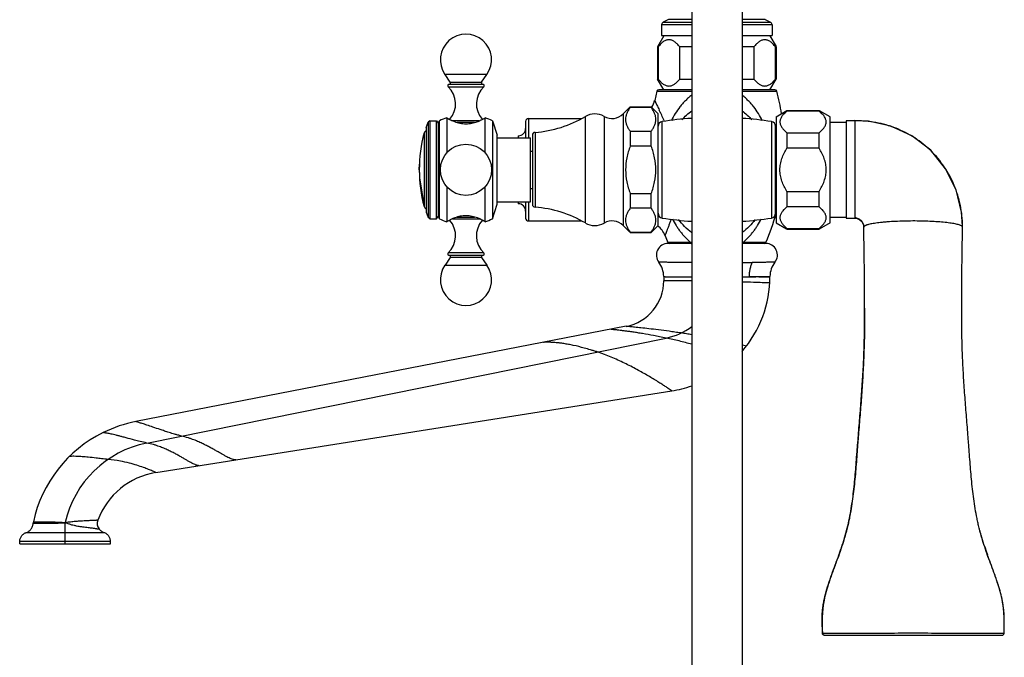
# Model space of a CAD drawing. Units: inches. Extents: x 5.4 to 16, y -2.9 to 20.9.
# Drawn here: x 5.4 to 16, y 7.8 to 14.7 of the extents above; entities that cross this region are included whole.
import ezdxf

# ---------------------------------------------------------------- set-up
doc = ezdxf.new("R2010")
doc.units = ezdxf.units.IN
doc.header["$LTSCALE"] = 1.21
doc.header["$MEASUREMENT"] = 0
doc.layers.get('0').update_dxf_attribs({"linetype": 'CONTINUOUS'})

msp = doc.modelspace()

# ---------------------------------------------------------------- linework, layer by layer
at = {"color": 7, "linetype": 'Continuous'}
for p, q in [((12.642, 20.398), (12.642, -2.642)), ((13.182, 20.398), (13.182, -2.642)), ((12.318, 14.618), (12.318, 14.503)), ((12.394, 14.673), (12.336, 14.645)), ((13.429, 14.673), (13.488, 14.645)), ((13.505, 14.618), (13.505, 14.503)), ((12.342, 14.498), (12.274, 14.381)), ((12.318, 14.503), (12.642, 14.503)), ((12.642, 14.498), (12.342, 14.498)), ((13.182, 14.503), (13.505, 14.503)), ((13.482, 14.498), (13.182, 14.498)), ((13.482, 14.498), (13.547, 14.384)), ((12.274, 14.381), (12.274, 14.035)), ((12.282, 14.381), (12.274, 14.381)), ((12.282, 14.381), (12.282, 14.035)), ((12.513, 14.035), (12.513, 14.381)), ((12.642, 14.381), (12.513, 14.381)), ((13.31, 14.381), (13.182, 14.381)), ((13.31, 14.381), (13.31, 14.035)), ((13.542, 14.035), (13.542, 14.381)), ((13.549, 14.381), (13.542, 14.381)), ((13.549, 14.381), (13.549, 14.035)), ((10.049, 14.002), (9.992, 14.085)), ((10.385, 14.002), (10.442, 14.085)), ((10.406, 13.977), (10.028, 13.977)), ((12.342, 13.918), (12.274, 14.035)), ((12.274, 14.035), (12.282, 14.035)), ((12.513, 14.035), (12.642, 14.035)), ((13.182, 14.035), (13.31, 14.035)), ((13.482, 13.918), (13.547, 14.032)), ((13.542, 14.035), (13.549, 14.035)), ((12.268, 13.903), (12.244, 13.805)), ((12.642, 13.918), (12.287, 13.918)), ((13.536, 13.918), (13.182, 13.918)), ((11.907, 13.66), (11.982, 13.735)), ((11.982, 13.735), (11.982, 13.728)), ((11.982, 13.735), (12.206, 13.735)), ((12.206, 13.728), (11.982, 13.728)), ((12.206, 13.728), (12.206, 13.735)), ((12.209, 13.732), (12.281, 13.66)), ((12.281, 12.46), (12.281, 13.66)), ((13.547, 13.63), (13.664, 13.697)), ((13.664, 13.697), (13.664, 13.69)), ((13.664, 13.697), (14.01, 13.697)), ((14.01, 13.69), (13.664, 13.69)), ((14.01, 13.69), (14.01, 13.697)), ((14.127, 13.63), (14.013, 13.695)), ((9.791, 13.514), (9.81, 13.573)), ((9.83, 13.587), (9.81, 13.573)), ((9.81, 13.573), (9.81, 12.547)), ((9.83, 13.587), (9.83, 12.532)), ((9.83, 13.587), (9.901, 13.587)), ((9.901, 12.532), (9.901, 13.587)), ((9.901, 13.587), (9.917, 13.56)), ((9.917, 13.56), (9.932, 13.587)), ((9.917, 13.56), (9.917, 12.559)), ((9.932, 12.532), (9.932, 13.587)), ((10.012, 13.617), (10.012, 13.239)), ((10.412, 13.612), (10.422, 13.617)), ((10.422, 13.239), (10.422, 13.617)), ((10.501, 13.587), (10.501, 12.532)), ((10.501, 13.587), (10.552, 13.43)), ((10.858, 13.58), (10.858, 13.403)), ((10.888, 13.61), (11.454, 13.61)), ((13.547, 13.63), (13.547, 12.49)), ((14.127, 12.49), (14.127, 13.63)), ((14.127, 13.57), (14.3, 13.57)), ((14.3, 13.588), (14.395, 13.588)), ((14.3, 13.586), (14.3, 12.541)), ((14.395, 13.588), (14.395, 12.54)), ((9.791, 13.514), (9.791, 12.605)), ((10.552, 12.689), (10.552, 13.43)), ((10.931, 13.432), (10.931, 12.688)), ((11.982, 13.474), (11.982, 13.315)), ((11.982, 13.474), (12.206, 13.474)), ((12.206, 13.315), (12.206, 13.474)), ((13.542, 12.592), (13.542, 13.528)), ((13.547, 13.47), (13.542, 13.47)), ((13.664, 13.458), (13.664, 13.291)), ((13.664, 13.458), (14.01, 13.458)), ((14.01, 13.291), (14.01, 13.458)), ((10.552, 13.403), (10.911, 13.403)), ((10.778, 13.425), (10.778, 13.403)), ((10.911, 12.716), (10.911, 13.403)), ((10.911, 13.26), (10.931, 13.26)), ((12.206, 13.315), (11.982, 13.315)), ((14.01, 13.291), (13.664, 13.291)), ((9.716, 13.06), (9.717, 13.12)), ((9.716, 13.06), (9.717, 12.999)), ((9.718, 12.975), (9.767, 12.665)), ((10.012, 12.881), (10.012, 12.502)), ((10.422, 12.502), (10.422, 12.881)), ((10.911, 12.86), (10.931, 12.86)), ((11.982, 12.805), (11.982, 12.646)), ((11.982, 12.805), (12.206, 12.805)), ((12.206, 12.646), (12.206, 12.805)), ((13.664, 12.828), (13.664, 12.661)), ((13.664, 12.828), (14.01, 12.828)), ((14.01, 12.661), (14.01, 12.828)), ((10.552, 12.716), (10.911, 12.716)), ((10.778, 12.716), (10.778, 12.695)), ((10.858, 12.716), (10.858, 12.54)), ((9.791, 12.605), (9.81, 12.547)), ((10.501, 12.532), (10.552, 12.689)), ((12.206, 12.646), (11.982, 12.646)), ((13.547, 12.65), (13.542, 12.65)), ((14.01, 12.661), (13.664, 12.661)), ((9.83, 12.532), (9.81, 12.547)), ((9.83, 12.532), (9.901, 12.532)), ((9.901, 12.532), (9.917, 12.559)), ((9.917, 12.559), (9.932, 12.532)), ((10.022, 12.508), (10.012, 12.502)), ((10.888, 12.51), (11.454, 12.51)), ((13.547, 12.49), (13.661, 12.424)), ((14.127, 12.49), (14.01, 12.422)), ((14.127, 12.55), (14.3, 12.55)), ((14.3, 12.54), (14.395, 12.54)), ((14.395, 12.539), (14.418, 12.535)), ((14.418, 12.535), (14.448, 12.522)), ((11.907, 12.46), (11.978, 12.388)), ((11.982, 12.391), (11.982, 12.385)), ((11.982, 12.391), (12.206, 12.391)), ((11.982, 12.385), (12.206, 12.385)), ((12.206, 12.385), (12.281, 12.46)), ((12.206, 12.385), (12.206, 12.391)), ((13.664, 12.43), (13.664, 12.422)), ((13.664, 12.43), (14.01, 12.43)), ((13.664, 12.422), (14.01, 12.422)), ((14.01, 12.422), (14.01, 12.43)), ((14.49, 12.444), (14.49, 12.444)), ((15.55, 12.444), (15.55, 12.455)), ((12.356, 12.351), (12.385, 12.28)), ((12.639, 12.268), (12.387, 12.268)), ((13.437, 12.268), (13.182, 12.268)), ((10.049, 12.117), (9.992, 12.035)), ((10.028, 12.142), (10.406, 12.142)), ((10.385, 12.117), (10.442, 12.035)), ((12.342, 11.912), (12.342, 11.868)), ((11.937, 11.378), (6.672, 10.354)), ((6.888, 9.807), (12.427, 10.684)), ((5.424, 9.042), (5.424, 9.066)), ((5.424, 9.042), (6.399, 9.042)), ((6.399, 9.042), (6.399, 9.066)), ((14.041, 8.209), (14.041, 8.212)), ((14.045, 8.079), (14.041, 8.209)), ((15.996, 8.079), (15.999, 8.209)), ((15.999, 8.209), (15.999, 8.212)), ((14.043, 8.119), (14.045, 8.079)), ((14.045, 8.079), (14.047, 8.071)), ((14.047, 8.071), (14.054, 8.063)), ((14.054, 8.063), (14.065, 8.06)), ((14.065, 8.06), (15.976, 8.06)), ((15.976, 8.06), (15.986, 8.063)), ((15.986, 8.063), (15.994, 8.071)), ((15.994, 8.071), (15.996, 8.079)), ((15.996, 8.079), (15.997, 8.119))]:
    msp.add_line(p, q, dxfattribs=at)
at = {"color": 9, "linetype": 'Continuous'}
for p, q in [((12.642, 14.618), (12.318, 14.618)), ((12.336, 14.645), (12.642, 14.645)), ((12.642, 14.673), (12.394, 14.673)), ((13.429, 14.673), (13.182, 14.673)), ((13.182, 14.645), (13.488, 14.645)), ((13.505, 14.618), (13.182, 14.618)), ((10.442, 14.085), (9.992, 14.085)), ((10.049, 14.002), (10.385, 14.002)), ((10.026, 13.952), (10.408, 13.952)), ((12.268, 13.903), (12.642, 13.903)), ((13.182, 13.903), (13.555, 13.903)), ((11.907, 13.66), (11.907, 12.46)), ((10.063, 13.591), (10.36, 13.591)), ((10.31, 13.569), (10.124, 13.569)), ((10.888, 13.61), (10.888, 13.403)), ((11.499, 13.632), (11.499, 12.488)), ((11.701, 13.633), (11.701, 12.487)), ((12.325, 12.541), (12.325, 13.578)), ((12.344, 13.589), (12.347, 13.582)), ((13.499, 13.578), (13.499, 12.541)), ((9.767, 13.455), (9.767, 12.665)), ((10.959, 13.462), (10.959, 12.658)), ((10.888, 12.716), (10.888, 12.51)), ((10.371, 12.529), (10.074, 12.529)), ((10.124, 12.551), (10.31, 12.551)), ((12.629, 12.28), (12.385, 12.28)), ((12.635, 12.28), (12.629, 12.28)), ((12.642, 12.28), (12.635, 12.28)), ((13.194, 12.28), (13.182, 12.28)), ((13.439, 12.28), (13.194, 12.28)), ((10.408, 12.167), (10.026, 12.167)), ((10.385, 12.117), (10.049, 12.117)), ((9.992, 12.035), (10.442, 12.035)), ((12.642, 11.865), (12.342, 11.868)), ((13.482, 11.904), (13.467, 11.905)), ((6.789, 10.124), (12.366, 11.252)), ((13.23, 11.166), (13.186, 11.177)), ((5.569, 9.262), (5.632, 9.262)), ((5.571, 9.277), (5.595, 9.277)), ((5.912, 9.042), (5.912, 9.268)), ((5.919, 9.268), (5.912, 9.268)), ((6.332, 9.16), (5.491, 9.16)), ((6.399, 9.066), (5.424, 9.066)), ((14.045, 8.079), (14.045, 8.079)), ((14.055, 8.062), (14.051, 8.065)), ((15.986, 8.062), (15.989, 8.065)), ((15.996, 8.079), (15.996, 8.079))]:
    msp.add_line(p, q, dxfattribs=at)
at = {"color": 7, "linetype": 'Continuous'}
for points in [[(15.208, 13.269), (15.006, 13.425), (14.779, 13.53), (14.541, 13.583), (14.395, 13.589)], [(15.55, 12.455), (15.54, 12.603), (15.481, 12.844), (15.369, 13.071), (15.208, 13.269)], [(14.448, 12.522), (14.471, 12.5), (14.486, 12.471), (14.49, 12.444)], [(14.045, 8.079), (14.047, 8.071), (14.054, 8.063), (14.065, 8.06)], [(15.976, 8.06), (15.986, 8.063), (15.994, 8.071), (15.996, 8.079)]]:
    msp.add_lwpolyline(points, dxfattribs=at)
msp.add_circle((10.217, 13.06), 0.275, dxfattribs=at)
for centre, radius, start, end in [((12.348, 14.618), 0.03, 115, 180), ((13.475, 14.618), 0.03, 0, 65), ((10.217, 14.242), 0.275, 325, 215), ((10.037, 13.964), 0.016, 124.6235, 226.9739), ((10.036, 13.993), 0.016, 300, 35), ((10.398, 13.993), 0.016, 145, 240), ((10.397, 13.964), 0.016, 313.0261, 55.3765), ((9.856, 13.77), 0.25, 317.6964, 46.9739), ((10.579, 13.77), 0.25, 133.0261, 222.2904), ((12.287, 13.898), 0.0197, 90, 164.9837), ((13.536, 13.898), 0.0197, 15.0163, 90), ((11.157, 13.26), 2.483, 9.2966, 15.0163), ((11.999, 13.86), 0.25, 329.0891, 347.3087), ((11.601, 13.46), 0.2, 59.9315, 120.5952), ((11.786, 13.78), 0.17, 239.9315, 315), ((10.449, 12.329), 1.36, 108.756, 112.3561), ((10.146, 14.078), 0.537, 296.0124, 296.4152), ((10.143, 14.085), 0.544, 296.4165, 297.8984), ((10.125, 14.118), 0.582, 297.9037, 299.5462), ((9.979, 12.331), 1.36, 67.4255, 70.9862), ((10.888, 13.58), 0.03, 90, 180), ((10.863, 14.708), 1.25, 274.4006, 300.5952), ((12.332, 13.528), 0.0512, 98.6361, 180), ((12.912, 9.713), 3.909, 93.9722, 98.6361), ((12.912, 9.713), 3.909, 81.3639, 86.0278), ((13.491, 13.528), 0.0512, 0, 81.3639), ((11.267, 13.06), 1.551, 165.237, 194.763), ((9.796, 13.447), 0.03, 100.0096, 165.237), ((10.778, 13.505), 0.08, 270, 360), ((10.961, 13.432), 0.03, 94.4006, 180), ((10.778, 12.615), 0.08, 0, 90), ((9.796, 12.672), 0.03, 194.763, 259.9904), ((10.961, 12.688), 0.03, 180, 265.5994), ((10.863, 11.412), 1.25, 59.4048, 85.5994), ((12.332, 12.592), 0.0512, 180, 261.3639), ((11.157, 13.26), 2.483, 336.7547, 344.3391), ((13.491, 12.592), 0.0512, 278.6361, 360), ((10.449, 13.79), 1.36, 247.6439, 251.244), ((10.309, 12.002), 0.582, 117.9037, 119.5462), ((9.856, 12.35), 0.25, 313.0261, 42.2904), ((10.292, 12.035), 0.544, 116.4165, 117.8984), ((10.288, 12.042), 0.537, 116.0124, 116.4151), ((10.579, 12.35), 0.25, 137.6964, 226.9739), ((9.979, 13.788), 1.36, 289.0138, 292.5741), ((10.888, 12.54), 0.03, 180, 270), ((11.601, 12.66), 0.2, 239.4048, 300.0685), ((11.786, 12.34), 0.17, 45, 120.0685), ((12.912, 16.406), 3.909, 261.3639, 266.0278), ((12.912, 16.406), 3.909, 273.9722, 278.6361), ((12.123, 12.26), 0.25, 21.4752, 51.8597), ((12.387, 12.143), 0.125, 90, 218.1249), ((12.403, 12.288), 0.0197, 203.2453, 270), ((13.42, 12.288), 0.0197, 270, 336.7547), ((13.437, 12.143), 0.125, 321.8716, 90), ((10.037, 12.155), 0.016, 133.0261, 235.3765), ((10.397, 12.155), 0.016, 304.6235, 46.9739), ((10.036, 12.126), 0.016, 325, 60), ((10.398, 12.126), 0.016, 120, 215), ((12.091, 11.912), 0.25, 0.0191, 38.1059), ((13.732, 11.912), 0.25, 141.8902, 179.7317), ((10.217, 11.877), 0.275, 145, 35), ((11.842, 11.868), 0.5, 281.0007, 359.9993), ((12.232, 11.918), 1.25, 319.4791, 359.7504), ((12.231, 11.92), 1.251, 279.0138, 289.2044), ((6.94, 8.978), 1.402, 101.0111, 116.1939), ((6.939, 8.98), 1.4, 116.2051, 167.7276), ((7.013, 9.016), 0.8, 99.0001, 159.6674), ((5.669, 9.256), 0.1, 167.7321, 176.7401), ((6.357, 9.26), 0.1, 159.7216, 215.9889), ((10.607, 10.224), 3.843, 340.2641, 341.7684), ((19.649, 10.298), 4.07, 198.2736, 199.6939), ((17.341, 7.546), 3.402, 160.7277, 161.1867), ((15.066, 8.24), 1.021, 170.2785, 171.1612), ((15.612, 8.212), 1.571, 179.4175, 179.9875), ((15.771, 8.211), 1.729, 179.9813, 180.1197), ((15.77, 8.211), 1.728, 179.9833, 180.1143), ((15.9, 8.212), 1.859, 180.1225, 180.4744), ((15.77, 8.189), 1.728, 178.7312, 179.3529), ((14.271, 8.189), 1.727, 0.647, 1.2803), ((14.425, 8.212), 1.574, 0.0104, 0.5695), ((14.27, 8.211), 1.729, 359.8805, 0.0187), ((14.271, 8.211), 1.728, 359.8859, 0.0167), ((14.143, 8.212), 1.856, 359.5255, 359.883), ((20.739, 8.333), 6.699, 181.668, 181.8359), ((9.297, 8.333), 6.704, 358.1641, 358.3318)]:
    msp.add_arc(centre, radius, start, end, dxfattribs=at)
at = {"color": 9, "linetype": 'Continuous'}
for centre, radius, start, end in [((7.852, 11.608), 4.91, 24.8754, 25.2441), ((8.705, 12.004), 3.97, 23.9758, 24.8743), ((8.436, 11.887), 4.263, 23.5273, 23.943), ((14.394, 12.446), 0.0958, 35.7617, 44.6386), ((14.392, 12.445), 0.0979, 32.4556, 35.77), ((14.39, 12.444), 0.101, 18.4664, 32.4284), ((14.387, 12.443), 0.104, 0.6117, 18.5508), ((13.287, 50.003), 37.938, 269.8417, 270.0066), ((13.233, 40.323), 28.412, 269.8998, 270.05), ((12.65, -12.302), 24.22, 88.0676, 88.563), ((12.231, 11.919), 0.681, 281.441, 307.3242), ((7.013, 9.016), 1.13, 101.4314, 167.1118)]:
    msp.add_arc(centre, radius, start, end, dxfattribs=at)
at = {"color": 7, "linetype": 'Continuous'}
for points, knots in [([(12.513, 14.381), (12.505, 14.392), (12.492, 14.407), (12.473, 14.424), (12.458, 14.435), (12.443, 14.445), (12.428, 14.451), (12.413, 14.456), (12.397, 14.457), (12.382, 14.456), (12.366, 14.451), (12.351, 14.445), (12.336, 14.435), (12.322, 14.424), (12.303, 14.407), (12.29, 14.392), (12.282, 14.381)], [0, 0, 0, 0, 0.141804, 0.208517, 0.272141, 0.332675, 0.390357, 0.445803, 0.5, 0.554198, 0.609643, 0.667325, 0.727859, 0.791483, 0.858196, 1, 1, 1, 1]), ([(13.542, 14.381), (13.533, 14.392), (13.52, 14.407), (13.501, 14.424), (13.487, 14.435), (13.472, 14.445), (13.457, 14.451), (13.442, 14.456), (13.426, 14.457), (13.411, 14.456), (13.395, 14.451), (13.38, 14.445), (13.365, 14.435), (13.351, 14.424), (13.332, 14.407), (13.319, 14.392), (13.31, 14.381)], [0, 0, 0, 0, 0.141804, 0.208517, 0.272141, 0.332675, 0.390357, 0.445803, 0.5, 0.554198, 0.609643, 0.667325, 0.727859, 0.791483, 0.858196, 1, 1, 1, 1]), ([(12.282, 14.035), (12.29, 14.024), (12.303, 14.009), (12.322, 13.992), (12.336, 13.981), (12.351, 13.972), (12.366, 13.965), (12.382, 13.961), (12.397, 13.959), (12.413, 13.961), (12.428, 13.965), (12.443, 13.972), (12.458, 13.981), (12.473, 13.992), (12.492, 14.009), (12.505, 14.024), (12.513, 14.035)], [0, 0, 0, 0, 0.141804, 0.208517, 0.272141, 0.332675, 0.390357, 0.445803, 0.5, 0.554198, 0.609643, 0.667325, 0.727859, 0.791483, 0.858196, 1, 1, 1, 1]), ([(13.31, 14.035), (13.319, 14.024), (13.332, 14.009), (13.351, 13.992), (13.365, 13.981), (13.38, 13.972), (13.395, 13.965), (13.411, 13.961), (13.426, 13.959), (13.442, 13.961), (13.457, 13.965), (13.472, 13.972), (13.487, 13.981), (13.501, 13.992), (13.52, 14.009), (13.533, 14.024), (13.542, 14.035)], [0, 0, 0, 0, 0.141804, 0.208517, 0.272141, 0.332675, 0.390357, 0.445803, 0.5, 0.554198, 0.609643, 0.667325, 0.727859, 0.791483, 0.858196, 1, 1, 1, 1]), ([(11.982, 13.728), (11.974, 13.719), (11.96, 13.699), (11.944, 13.667), (11.934, 13.634), (11.93, 13.601), (11.934, 13.568), (11.944, 13.535), (11.96, 13.504), (11.974, 13.483), (11.982, 13.474)], [0, 0, 0, 0, 0.133923, 0.261065, 0.382306, 0.5, 0.617694, 0.738935, 0.866077, 1, 1, 1, 1]), ([(12.256, 13.601), (12.256, 13.612), (12.254, 13.634), (12.244, 13.667), (12.227, 13.699), (12.214, 13.719), (12.206, 13.728)], [0, 0, 0, 0, 0.235387, 0.47787, 0.732154, 1, 1, 1, 1]), ([(13.664, 13.69), (13.654, 13.682), (13.639, 13.668), (13.621, 13.649), (13.61, 13.635), (13.601, 13.62), (13.594, 13.605), (13.59, 13.59), (13.588, 13.574), (13.59, 13.559), (13.594, 13.543), (13.601, 13.528), (13.61, 13.513), (13.621, 13.499), (13.639, 13.48), (13.654, 13.467), (13.664, 13.458)], [0, 0, 0, 0, 0.141804, 0.208517, 0.272141, 0.332675, 0.390357, 0.445803, 0.5, 0.554198, 0.609643, 0.667325, 0.727859, 0.791483, 0.858196, 1, 1, 1, 1]), ([(14.01, 13.458), (14.021, 13.467), (14.036, 13.48), (14.053, 13.499), (14.065, 13.513), (14.074, 13.528), (14.08, 13.543), (14.085, 13.559), (14.086, 13.574), (14.085, 13.59), (14.08, 13.605), (14.074, 13.62), (14.065, 13.635), (14.053, 13.649), (14.036, 13.668), (14.021, 13.682), (14.01, 13.69)], [0, 0, 0, 0, 0.141804, 0.208517, 0.272141, 0.332675, 0.390357, 0.445803, 0.5, 0.554198, 0.609643, 0.667325, 0.727859, 0.791483, 0.858196, 1, 1, 1, 1]), ([(10.012, 13.617), (10.012, 13.617), (10.012, 13.617), (10.012, 13.617), (10.012, 13.617), (10.012, 13.617), (10.013, 13.617), (10.013, 13.617), (10.013, 13.617), (10.014, 13.616), (10.014, 13.616), (10.015, 13.616), (10.016, 13.615), (10.018, 13.614), (10.02, 13.613), (10.022, 13.612), (10.024, 13.61), (10.028, 13.608), (10.034, 13.605), (10.041, 13.601), (10.046, 13.599), (10.049, 13.597)], [0, 0, 0, 0, 0.000271, 0.001081, 0.002429, 0.004311, 0.009674, 0.017151, 0.026724, 0.038375, 0.052088, 0.067844, 0.105413, 0.150943, 0.204291, 0.265315, 0.333815, 0.40952, 0.581465, 0.778998, 1, 1, 1, 1]), ([(10.049, 13.597), (10.052, 13.596), (10.067, 13.588), (10.082, 13.582), (10.094, 13.577)], [0, 0, 0, 0, 0.222795, 1, 1, 1, 1]), ([(10.094, 13.577), (10.113, 13.57), (10.143, 13.562), (10.184, 13.555), (10.206, 13.554), (10.217, 13.554)], [0, 0, 0, 0, 0.474732, 0.734433, 1, 1, 1, 1]), ([(10.217, 13.554), (10.228, 13.554), (10.249, 13.555), (10.289, 13.561), (10.317, 13.569), (10.335, 13.576)], [0, 0, 0, 0, 0.264114, 0.522876, 1, 1, 1, 1]), ([(10.335, 13.576), (10.339, 13.577), (10.355, 13.583), (10.371, 13.59), (10.382, 13.595)], [0, 0, 0, 0, 0.274086, 1, 1, 1, 1]), ([(12.206, 13.474), (12.214, 13.483), (12.227, 13.504), (12.244, 13.535), (12.254, 13.568), (12.256, 13.59), (12.256, 13.601)], [0, 0, 0, 0, 0.267846, 0.52213, 0.764613, 1, 1, 1, 1]), ([(15.55, 12.455), (15.55, 12.492), (15.546, 12.567), (15.529, 12.678), (15.501, 12.787), (15.463, 12.893), (15.414, 12.994), (15.356, 13.091), (15.289, 13.181), (15.188, 13.291), (15.04, 13.409), (14.872, 13.495), (14.73, 13.543), (14.62, 13.569), (14.508, 13.584), (14.433, 13.586), (14.395, 13.585)], [0, 0, 0, 0, 0.062375, 0.124779, 0.187228, 0.249704, 0.312174, 0.374608, 0.437001, 0.499384, 0.624247, 0.749501, 0.812227, 0.874895, 0.937479, 1, 1, 1, 1]), ([(11.982, 13.315), (11.966, 13.274), (11.941, 13.19), (11.927, 13.06), (11.941, 12.929), (11.966, 12.845), (11.982, 12.805)], [0, 0, 0, 0, 0.250024, 0.5, 0.749976, 1, 1, 1, 1]), ([(12.206, 12.805), (12.222, 12.845), (12.247, 12.929), (12.261, 13.06), (12.247, 13.19), (12.222, 13.274), (12.206, 13.315)], [0, 0, 0, 0, 0.250024, 0.5, 0.749976, 1, 1, 1, 1]), ([(13.589, 13.06), (13.589, 13.08), (13.592, 13.111), (13.6, 13.151), (13.613, 13.191), (13.633, 13.238), (13.653, 13.274), (13.664, 13.291)], [0, 0, 0, 0, 0.249923, 0.375035, 0.500087, 0.750078, 1, 1, 1, 1]), ([(14.086, 13.06), (14.086, 13.08), (14.083, 13.111), (14.074, 13.151), (14.062, 13.191), (14.042, 13.238), (14.021, 13.274), (14.01, 13.291)], [0, 0, 0, 0, 0.249927, 0.375044, 0.500094, 0.750081, 1, 1, 1, 1]), ([(13.664, 12.828), (13.653, 12.846), (13.633, 12.881), (13.613, 12.929), (13.6, 12.968), (13.592, 13.008), (13.589, 13.039), (13.589, 13.06)], [0, 0, 0, 0, 0.249931, 0.49993, 0.624984, 0.750087, 1, 1, 1, 1]), ([(14.01, 12.828), (14.021, 12.846), (14.042, 12.881), (14.062, 12.929), (14.074, 12.968), (14.083, 13.008), (14.086, 13.039), (14.086, 13.06)], [0, 0, 0, 0, 0.249937, 0.499942, 0.624999, 0.750095, 1, 1, 1, 1]), ([(11.982, 12.646), (11.974, 12.636), (11.96, 12.616), (11.944, 12.584), (11.934, 12.552), (11.93, 12.518), (11.934, 12.485), (11.944, 12.453), (11.96, 12.421), (11.974, 12.401), (11.982, 12.391)], [0, 0, 0, 0, 0.133923, 0.261065, 0.382306, 0.5, 0.617694, 0.738935, 0.866077, 1, 1, 1, 1]), ([(12.256, 12.518), (12.256, 12.529), (12.254, 12.552), (12.244, 12.584), (12.227, 12.616), (12.214, 12.636), (12.206, 12.646)], [0, 0, 0, 0, 0.235387, 0.47787, 0.732154, 1, 1, 1, 1]), ([(13.664, 12.661), (13.654, 12.653), (13.639, 12.64), (13.621, 12.621), (13.61, 12.606), (13.601, 12.591), (13.594, 12.576), (13.59, 12.561), (13.588, 12.545), (13.59, 12.53), (13.594, 12.514), (13.601, 12.499), (13.61, 12.484), (13.621, 12.47), (13.639, 12.451), (13.654, 12.438), (13.664, 12.43)], [0, 0, 0, 0, 0.141804, 0.208517, 0.272141, 0.332675, 0.390357, 0.445803, 0.5, 0.554198, 0.609643, 0.667325, 0.727859, 0.791483, 0.858196, 1, 1, 1, 1]), ([(14.01, 12.43), (14.021, 12.438), (14.036, 12.451), (14.053, 12.47), (14.065, 12.484), (14.074, 12.499), (14.08, 12.514), (14.085, 12.53), (14.086, 12.545), (14.085, 12.561), (14.08, 12.576), (14.074, 12.591), (14.065, 12.606), (14.053, 12.621), (14.036, 12.64), (14.021, 12.653), (14.01, 12.661)], [0, 0, 0, 0, 0.141804, 0.208517, 0.272141, 0.332675, 0.390357, 0.445803, 0.5, 0.554198, 0.609643, 0.667325, 0.727859, 0.791483, 0.858196, 1, 1, 1, 1]), ([(10.099, 12.544), (10.095, 12.542), (10.079, 12.536), (10.064, 12.529), (10.053, 12.524)], [0, 0, 0, 0, 0.274086, 1, 1, 1, 1]), ([(10.217, 12.566), (10.207, 12.566), (10.186, 12.565), (10.146, 12.559), (10.117, 12.55), (10.099, 12.544)], [0, 0, 0, 0, 0.264114, 0.522876, 1, 1, 1, 1]), ([(10.34, 12.542), (10.322, 12.549), (10.292, 12.558), (10.25, 12.564), (10.228, 12.566), (10.217, 12.566)], [0, 0, 0, 0, 0.474732, 0.734433, 1, 1, 1, 1]), ([(10.385, 12.522), (10.382, 12.524), (10.367, 12.531), (10.352, 12.538), (10.34, 12.542)], [0, 0, 0, 0, 0.222795, 1, 1, 1, 1]), ([(10.422, 12.502), (10.422, 12.502), (10.422, 12.502), (10.422, 12.502), (10.422, 12.502), (10.421, 12.503), (10.421, 12.503), (10.42, 12.504), (10.418, 12.505), (10.417, 12.506), (10.415, 12.507), (10.412, 12.508), (10.407, 12.511), (10.401, 12.514), (10.393, 12.518), (10.388, 12.521), (10.385, 12.522)], [0, 0, 0, 0, 0.001081, 0.004311, 0.009674, 0.01715, 0.038375, 0.067843, 0.105413, 0.150943, 0.204291, 0.265315, 0.409519, 0.581464, 0.778997, 1, 1, 1, 1]), ([(12.206, 12.391), (12.214, 12.401), (12.227, 12.421), (12.244, 12.453), (12.254, 12.485), (12.256, 12.508), (12.256, 12.518)], [0, 0, 0, 0, 0.267846, 0.52213, 0.764613, 1, 1, 1, 1]), ([(14.499, 11.572), (14.499, 11.645), (14.499, 11.79), (14.496, 12.008), (14.493, 12.226), (14.491, 12.371), (14.49, 12.444)], [0, 0, 0, 0, 0.250054, 0.499933, 0.749644, 1, 1, 1, 1]), ([(15.541, 11.572), (15.541, 11.645), (15.542, 11.79), (15.544, 12.008), (15.547, 12.226), (15.549, 12.371), (15.55, 12.444)], [0, 0, 0, 0, 0.250054, 0.499933, 0.749644, 1, 1, 1, 1]), ([(14.041, 8.212), (14.041, 8.229), (14.042, 8.265), (14.045, 8.317), (14.052, 8.37), (14.064, 8.44), (14.085, 8.528), (14.118, 8.633), (14.155, 8.737), (14.194, 8.842), (14.232, 8.946), (14.262, 9.034), (14.284, 9.104), (14.303, 9.174), (14.333, 9.296), (14.365, 9.471), (14.386, 9.647), (14.399, 9.787), (14.407, 9.892), (14.414, 9.979), (14.419, 10.049), (14.425, 10.119), (14.432, 10.207), (14.443, 10.347), (14.457, 10.522), (14.47, 10.697), (14.479, 10.837), (14.485, 10.942), (14.49, 11.047), (14.494, 11.152), (14.496, 11.257), (14.499, 11.397), (14.499, 11.502), (14.499, 11.572)], [0, 0, 0, 0, 0.015391, 0.030811, 0.04631, 0.061924, 0.093557, 0.125739, 0.158342, 0.191157, 0.223933, 0.256429, 0.272513, 0.288489, 0.320168, 0.38276, 0.444791, 0.475705, 0.506586, 0.537451, 0.552883, 0.568315, 0.599184, 0.630056, 0.691795, 0.75351, 0.784353, 0.815184, 0.846005, 0.876816, 0.90762, 0.938419, 1, 1, 1, 1]), ([(14.499, 11.572), (14.499, 11.501), (14.499, 11.394), (14.496, 11.252), (14.493, 11.145), (14.489, 11.039), (14.484, 10.932), (14.478, 10.826), (14.471, 10.719), (14.464, 10.613), (14.456, 10.506), (14.447, 10.4), (14.439, 10.294), (14.431, 10.205), (14.426, 10.134), (14.42, 10.063), (14.414, 9.975), (14.406, 9.868), (14.397, 9.762), (14.386, 9.656), (14.374, 9.55), (14.359, 9.445), (14.344, 9.357), (14.33, 9.288), (14.318, 9.236), (14.305, 9.185), (14.287, 9.116), (14.261, 9.032), (14.226, 8.931), (14.189, 8.831), (14.158, 8.748), (14.134, 8.681), (14.116, 8.63), (14.1, 8.579), (14.085, 8.528), (14.071, 8.476), (14.06, 8.423), (14.052, 8.37), (14.045, 8.298), (14.042, 8.245), (14.042, 8.209)], [0, 0, 0, 0, 0.062481, 0.093716, 0.124949, 0.15618, 0.187411, 0.218645, 0.249881, 0.281122, 0.312367, 0.343616, 0.37487, 0.406125, 0.421754, 0.437382, 0.468637, 0.499881, 0.531108, 0.562313, 0.593497, 0.624669, 0.655823, 0.671385, 0.686933, 0.702468, 0.717995, 0.749052, 0.780149, 0.811311, 0.842575, 0.858258, 0.873981, 0.889727, 0.905475, 0.921214, 0.936944, 0.952684, 0.968446, 1, 1, 1, 1]), ([(15.998, 8.209), (15.998, 8.245), (15.996, 8.298), (15.988, 8.37), (15.98, 8.423), (15.969, 8.476), (15.956, 8.528), (15.94, 8.579), (15.924, 8.63), (15.906, 8.681), (15.882, 8.748), (15.851, 8.831), (15.814, 8.931), (15.78, 9.032), (15.754, 9.116), (15.735, 9.185), (15.722, 9.236), (15.711, 9.288), (15.697, 9.357), (15.682, 9.445), (15.667, 9.55), (15.654, 9.656), (15.644, 9.762), (15.635, 9.868), (15.626, 9.975), (15.62, 10.063), (15.614, 10.134), (15.609, 10.205), (15.602, 10.294), (15.593, 10.4), (15.585, 10.506), (15.577, 10.613), (15.569, 10.719), (15.562, 10.826), (15.556, 10.932), (15.551, 11.039), (15.547, 11.145), (15.544, 11.252), (15.542, 11.394), (15.541, 11.501), (15.541, 11.572)], [0, 0, 0, 0, 0.031554, 0.047316, 0.063056, 0.078786, 0.094525, 0.110273, 0.126019, 0.141742, 0.157425, 0.188689, 0.219851, 0.250948, 0.282005, 0.297532, 0.313067, 0.328615, 0.344177, 0.375331, 0.406503, 0.437687, 0.468892, 0.500119, 0.531363, 0.562618, 0.578246, 0.593875, 0.62513, 0.656384, 0.687633, 0.718878, 0.750119, 0.781355, 0.812589, 0.84382, 0.875051, 0.906284, 0.937519, 1, 1, 1, 1]), ([(5.491, 9.16), (5.496, 9.161), (5.507, 9.166), (5.526, 9.177), (5.547, 9.197), (5.561, 9.223), (5.567, 9.245), (5.569, 9.256), (5.569, 9.262)], [0, 0, 0, 0, 0.119851, 0.244049, 0.497925, 0.752965, 0.878452, 1, 1, 1, 1]), ([(6.332, 9.16), (6.327, 9.161), (6.316, 9.166), (6.296, 9.178), (6.283, 9.191), (6.276, 9.201)], [0, 0, 0, 0, 0.240247, 0.48924, 1, 1, 1, 1]), ([(5.424, 9.066), (5.424, 9.071), (5.425, 9.081), (5.43, 9.101), (5.441, 9.125), (5.46, 9.143), (5.477, 9.154), (5.486, 9.158), (5.491, 9.16)], [0, 0, 0, 0, 0.12031, 0.245173, 0.499999, 0.754827, 0.87969, 1, 1, 1, 1]), ([(6.399, 9.066), (6.399, 9.071), (6.398, 9.081), (6.394, 9.101), (6.382, 9.125), (6.363, 9.143), (6.346, 9.154), (6.337, 9.158), (6.332, 9.16)], [0, 0, 0, 0, 0.12031, 0.245173, 0.499999, 0.754827, 0.87969, 1, 1, 1, 1]), ([(14.308, 9.196), (14.297, 9.152), (14.28, 9.094), (14.261, 9.036), (14.257, 9.022)], [0, 0, 0, 0, 0.749889, 1, 1, 1, 1]), ([(15.784, 9.022), (15.779, 9.036), (15.76, 9.094), (15.744, 9.152), (15.732, 9.196)], [0, 0, 0, 0, 0.250111, 1, 1, 1, 1]), ([(15.91, 8.669), (15.903, 8.691), (15.872, 8.777), (15.839, 8.862), (15.816, 8.926)], [0, 0, 0, 0, 0.250958, 1, 1, 1, 1]), ([(14.121, 8.643), (14.115, 8.625), (14.09, 8.549), (14.069, 8.471), (14.059, 8.412)], [0, 0, 0, 0, 0.250181, 1, 1, 1, 1]), ([(15.981, 8.412), (15.978, 8.432), (15.962, 8.51), (15.939, 8.587), (15.919, 8.643)], [0, 0, 0, 0, 0.249923, 1, 1, 1, 1]), ([(14.042, 8.228), (14.042, 8.246), (14.043, 8.272), (14.045, 8.308), (14.048, 8.344), (14.055, 8.388), (14.061, 8.424), (14.065, 8.442)], [0, 0, 0, 0, 0.248183, 0.372499, 0.497108, 0.747538, 1, 1, 1, 1]), ([(14.056, 8.397), (14.054, 8.383), (14.047, 8.327), (14.043, 8.27), (14.042, 8.227)], [0, 0, 0, 0, 0.249733, 1, 1, 1, 1]), ([(15.999, 8.227), (15.999, 8.245), (15.998, 8.272), (15.995, 8.308), (15.992, 8.344), (15.986, 8.388), (15.979, 8.424), (15.975, 8.442)], [0, 0, 0, 0, 0.248183, 0.372499, 0.497107, 0.747536, 1, 1, 1, 1]), ([(15.998, 8.228), (15.998, 8.243), (15.995, 8.305), (15.989, 8.367), (15.981, 8.412)], [0, 0, 0, 0, 0.250353, 1, 1, 1, 1]), ([(14.041, 8.208), (14.042, 8.197), (14.042, 8.154), (14.044, 8.111), (14.045, 8.079)], [0, 0, 0, 0, 0.250728, 1, 1, 1, 1]), ([(14.042, 8.196), (14.042, 8.192), (14.042, 8.172), (14.042, 8.153), (14.043, 8.138)], [0, 0, 0, 0, 0.250286, 1, 1, 1, 1]), ([(15.996, 8.079), (15.996, 8.09), (15.998, 8.133), (15.999, 8.176), (15.999, 8.208)], [0, 0, 0, 0, 0.249172, 1, 1, 1, 1]), ([(15.998, 8.138), (15.998, 8.143), (15.998, 8.162), (15.999, 8.182), (15.999, 8.196)], [0, 0, 0, 0, 0.249695, 1, 1, 1, 1])]:
    msp.add_open_spline(points, degree=3, knots=knots, dxfattribs=at)
at = {"color": 9, "linetype": 'Continuous'}
for points, knots in [([(12.64, 13.86), (12.628, 13.851), (12.606, 13.832), (12.573, 13.802), (12.543, 13.77), (12.506, 13.725), (12.464, 13.665), (12.436, 13.613), (12.423, 13.587)], [0, 0, 0, 0, 0.126277, 0.25188, 0.37699, 0.501798, 0.75094, 1, 1, 1, 1]), ([(13.4, 13.587), (13.387, 13.613), (13.359, 13.664), (13.318, 13.725), (13.28, 13.77), (13.25, 13.802), (13.218, 13.832), (13.195, 13.851), (13.184, 13.86)], [0, 0, 0, 0, 0.248889, 0.497978, 0.622787, 0.747936, 0.873627, 1, 1, 1, 1]), ([(12.244, 13.805), (12.244, 13.805), (12.244, 13.805), (12.244, 13.805), (12.244, 13.804), (12.245, 13.803), (12.245, 13.802), (12.246, 13.801), (12.247, 13.8), (12.248, 13.797), (12.249, 13.794), (12.252, 13.789), (12.254, 13.783), (12.257, 13.777), (12.261, 13.77), (12.266, 13.759), (12.273, 13.744), (12.283, 13.724), (12.289, 13.71), (12.293, 13.702)], [0, 0, 0, 0, 0.000792, 0.003822, 0.009107, 0.016626, 0.026355, 0.038268, 0.05234, 0.068546, 0.107255, 0.154173, 0.208972, 0.271293, 0.340776, 0.41706, 0.588645, 0.783673, 1, 1, 1, 1]), ([(12.535, 13.595), (12.551, 13.614), (12.584, 13.649), (12.622, 13.68), (12.642, 13.694)], [0, 0, 0, 0, 0.503101, 1, 1, 1, 1]), ([(13.182, 13.694), (13.201, 13.68), (13.239, 13.649), (13.273, 13.614), (13.289, 13.595)], [0, 0, 0, 0, 0.496888, 1, 1, 1, 1]), ([(12.356, 12.351), (12.356, 12.351), (12.356, 12.351), (12.356, 12.351), (12.356, 12.351), (12.356, 12.352), (12.356, 12.352), (12.357, 12.353), (12.357, 12.354), (12.357, 12.354), (12.358, 12.355), (12.358, 12.357), (12.359, 12.359), (12.36, 12.362), (12.361, 12.365), (12.362, 12.369), (12.365, 12.374), (12.368, 12.382), (12.372, 12.392), (12.376, 12.404), (12.381, 12.416), (12.386, 12.43), (12.392, 12.445), (12.4, 12.467), (12.411, 12.496), (12.419, 12.52), (12.424, 12.533)], [0, 0, 0, 0, 0.000676, 0.001297, 0.002518, 0.004436, 0.007052, 0.010356, 0.01433, 0.018956, 0.024214, 0.030086, 0.043592, 0.059317, 0.077121, 0.096939, 0.11873, 0.168064, 0.224787, 0.28856, 0.359003, 0.435669, 0.518108, 0.605874, 0.795413, 1, 1, 1, 1]), ([(12.434, 12.532), (12.446, 12.509), (12.466, 12.474), (12.495, 12.429), (12.519, 12.396), (12.544, 12.365), (12.58, 12.325), (12.609, 12.297), (12.629, 12.28)], [0, 0, 0, 0, 0.25065, 0.375734, 0.500641, 0.625478, 0.750371, 1, 1, 1, 1]), ([(12.641, 12.387), (12.614, 12.405), (12.563, 12.448), (12.52, 12.499), (12.5, 12.526)], [0, 0, 0, 0, 0.493528, 1, 1, 1, 1]), ([(13.322, 12.525), (13.303, 12.498), (13.26, 12.448), (13.21, 12.406), (13.184, 12.387)], [0, 0, 0, 0, 0.506373, 1, 1, 1, 1]), ([(13.194, 12.28), (13.205, 12.289), (13.225, 12.306), (13.253, 12.335), (13.279, 12.365), (13.304, 12.396), (13.328, 12.429), (13.357, 12.473), (13.377, 12.508), (13.389, 12.532)], [0, 0, 0, 0, 0.124507, 0.249393, 0.374573, 0.499708, 0.624697, 0.749669, 1, 1, 1, 1]), ([(14.462, 12.514), (14.458, 12.518), (14.448, 12.526), (14.432, 12.535), (14.414, 12.541), (14.401, 12.543), (14.395, 12.543)], [0, 0, 0, 0, 0.246522, 0.495713, 0.746794, 1, 1, 1, 1]), ([(15.528, 12.462), (15.523, 12.464), (15.512, 12.468), (15.493, 12.474), (15.47, 12.479), (15.443, 12.483), (15.413, 12.488), (15.367, 12.494), (15.304, 12.5), (15.221, 12.505), (15.132, 12.508), (15.039, 12.51), (14.946, 12.509), (14.855, 12.506), (14.782, 12.503), (14.727, 12.498), (14.689, 12.495), (14.653, 12.491), (14.621, 12.487), (14.592, 12.482), (14.566, 12.478), (14.543, 12.473), (14.527, 12.468), (14.516, 12.464), (14.51, 12.461), (14.504, 12.458), (14.499, 12.456), (14.495, 12.453), (14.493, 12.45), (14.491, 12.447), (14.49, 12.445), (14.49, 12.444)], [0, 0, 0, 0, 0.015451, 0.034405, 0.056766, 0.082415, 0.111184, 0.142854, 0.213922, 0.293477, 0.37904, 0.467949, 0.557419, 0.644658, 0.726929, 0.765404, 0.801691, 0.835514, 0.866632, 0.894801, 0.919813, 0.941511, 0.959781, 0.967601, 0.974543, 0.980617, 0.985849, 0.990287, 0.994013, 0.997171, 1, 1, 1, 1]), ([(15.55, 12.444), (15.55, 12.445), (15.55, 12.446), (15.549, 12.449), (15.547, 12.451), (15.543, 12.454), (15.537, 12.458), (15.532, 12.461), (15.528, 12.462)], [0, 0, 0, 0, 0.080038, 0.166233, 0.263495, 0.375206, 0.649719, 1, 1, 1, 1]), ([(12.629, 12.28), (12.63, 12.279), (12.63, 12.276), (12.632, 12.274), (12.634, 12.271), (12.637, 12.268), (12.639, 12.268)], [0, 0, 0, 0, 0.306421, 0.449699, 0.583861, 1, 1, 1, 1]), ([(13.194, 12.28), (13.194, 12.279), (13.193, 12.276), (13.192, 12.274), (13.19, 12.271), (13.187, 12.268), (13.185, 12.268)], [0, 0, 0, 0, 0.306421, 0.449699, 0.583861, 1, 1, 1, 1]), ([(12.64, 12.065), (12.615, 12.065), (12.578, 12.065), (12.53, 12.065), (12.496, 12.065), (12.465, 12.065), (12.436, 12.065), (12.409, 12.065), (12.385, 12.065), (12.363, 12.066), (12.346, 12.066), (12.334, 12.066), (12.327, 12.066), (12.319, 12.066), (12.313, 12.066), (12.307, 12.066), (12.302, 12.066), (12.298, 12.066), (12.295, 12.066), (12.293, 12.066), (12.292, 12.066), (12.291, 12.066), (12.29, 12.066), (12.289, 12.066), (12.289, 12.066), (12.289, 12.066), (12.289, 12.066), (12.288, 12.066), (12.288, 12.066), (12.288, 12.066), (12.288, 12.066)], [0, 0, 0, 0, 0.21445, 0.314755, 0.4098, 0.4991, 0.582205, 0.658734, 0.728317, 0.790583, 0.845219, 0.869595, 0.891967, 0.912301, 0.930568, 0.946733, 0.960779, 0.972694, 0.98247, 0.986553, 0.990097, 0.993103, 0.995567, 0.99749, 0.998249, 0.998871, 0.999357, 0.999708, 0.999922, 1, 1, 1, 1]), ([(13.291, 12.065), (13.286, 12.054), (13.276, 12.03), (13.266, 11.992), (13.259, 11.952), (13.258, 11.925), (13.258, 11.911)], [0, 0, 0, 0, 0.233195, 0.482196, 0.740428, 1, 1, 1, 1]), ([(13.535, 12.066), (13.535, 12.066), (13.535, 12.066), (13.535, 12.066), (13.535, 12.066), (13.534, 12.066), (13.534, 12.066), (13.533, 12.066), (13.533, 12.066), (13.532, 12.066), (13.53, 12.066), (13.528, 12.066), (13.526, 12.066), (13.522, 12.066), (13.519, 12.066), (13.514, 12.066), (13.507, 12.066), (13.498, 12.066), (13.485, 12.066), (13.47, 12.066), (13.453, 12.066), (13.435, 12.065), (13.415, 12.065), (13.385, 12.065), (13.343, 12.065), (13.309, 12.065), (13.291, 12.065)], [0, 0, 0, 0, 0.000265, 0.000596, 0.001059, 0.002381, 0.004229, 0.006603, 0.009502, 0.012925, 0.01687, 0.026324, 0.037856, 0.051457, 0.067118, 0.084829, 0.10457, 0.150056, 0.203398, 0.264425, 0.332946, 0.408724, 0.491507, 0.581044, 0.779159, 1, 1, 1, 1]), ([(12.342, 11.912), (12.342, 11.912), (12.342, 11.912), (12.342, 11.912), (12.342, 11.912), (12.342, 11.912), (12.343, 11.912), (12.344, 11.912), (12.345, 11.912), (12.346, 11.912), (12.347, 11.912), (12.35, 11.912), (12.354, 11.912), (12.358, 11.911), (12.363, 11.911), (12.368, 11.911), (12.376, 11.911), (12.388, 11.911), (12.405, 11.91), (12.423, 11.91), (12.444, 11.909), (12.467, 11.909), (12.491, 11.909), (12.528, 11.908), (12.578, 11.908), (12.619, 11.909), (12.641, 11.909)], [0, 0, 0, 0, 0.000275, 0.000617, 0.001096, 0.002463, 0.004373, 0.006823, 0.009813, 0.01334, 0.017402, 0.027122, 0.038959, 0.052896, 0.068917, 0.087007, 0.107149, 0.153525, 0.20787, 0.269874, 0.339208, 0.415541, 0.498545, 0.58789, 0.783972, 1, 1, 1, 1]), ([(13.479, 11.843), (13.473, 11.844), (13.446, 11.845), (13.388, 11.847), (13.295, 11.85), (13.223, 11.852), (13.182, 11.853)], [0, 0, 0, 0, 0.068761, 0.269321, 0.587069, 1, 1, 1, 1]), ([(13.258, 11.911), (13.274, 11.911), (13.298, 11.911), (13.33, 11.911), (13.351, 11.912), (13.371, 11.912), (13.39, 11.912), (13.407, 11.912), (13.422, 11.912), (13.436, 11.912), (13.447, 11.913), (13.456, 11.913), (13.462, 11.913), (13.466, 11.913), (13.47, 11.913), (13.473, 11.913), (13.476, 11.913), (13.477, 11.913), (13.479, 11.913), (13.48, 11.913), (13.48, 11.913), (13.481, 11.913), (13.481, 11.913), (13.481, 11.913), (13.482, 11.913), (13.482, 11.913), (13.482, 11.913), (13.482, 11.913), (13.482, 11.913)], [0, 0, 0, 0, 0.221196, 0.323219, 0.41913, 0.508631, 0.591427, 0.66722, 0.735713, 0.79664, 0.849846, 0.895207, 0.914908, 0.9326, 0.94827, 0.9619, 0.973476, 0.982983, 0.986955, 0.990404, 0.993328, 0.995724, 0.997592, 0.998928, 0.999397, 0.999732, 0.999933, 1, 1, 1, 1]), ([(12.366, 11.252), (12.343, 11.257), (12.299, 11.266), (12.215, 11.282), (12.136, 11.296), (12.063, 11.308), (12.013, 11.315), (11.968, 11.322), (11.927, 11.327), (11.891, 11.332), (11.864, 11.335), (11.844, 11.338), (11.831, 11.339), (11.82, 11.34), (11.81, 11.341), (11.801, 11.342), (11.794, 11.343), (11.79, 11.344), (11.787, 11.344), (11.784, 11.344), (11.782, 11.345), (11.78, 11.345), (11.778, 11.345), (11.776, 11.345), (11.775, 11.345), (11.775, 11.346), (11.775, 11.346), (11.774, 11.346), (11.774, 11.346), (11.774, 11.346), (11.774, 11.346), (11.774, 11.346), (11.774, 11.346), (11.774, 11.346)], [0, 0, 0, 0, 0.11792, 0.227496, 0.427, 0.517028, 0.600274, 0.676451, 0.745202, 0.806182, 0.859156, 0.882575, 0.903914, 0.923143, 0.940234, 0.955163, 0.967926, 0.973497, 0.978526, 0.983014, 0.986962, 0.990369, 0.993236, 0.995564, 0.997353, 0.998046, 0.998605, 0.99903, 0.999325, 0.999494, 0.999579, 0.999728, 1, 1, 1, 1]), ([(12.527, 11.306), (12.505, 11.309), (12.462, 11.315), (12.381, 11.327), (12.288, 11.339), (12.187, 11.351), (12.102, 11.361), (12.034, 11.368), (11.984, 11.373), (11.954, 11.376), (11.94, 11.377), (11.937, 11.378)], [0, 0, 0, 0, 0.112926, 0.218841, 0.41386, 0.585544, 0.731079, 0.847294, 0.931858, 0.982933, 1, 1, 1, 1]), ([(12.642, 11.185), (12.597, 11.197), (12.529, 11.215), (12.437, 11.237), (12.39, 11.247), (12.366, 11.252)], [0, 0, 0, 0, 0.491728, 0.743217, 1, 1, 1, 1]), ([(12.642, 11.288), (12.623, 11.291), (12.585, 11.297), (12.546, 11.303), (12.527, 11.306)], [0, 0, 0, 0, 0.494291, 1, 1, 1, 1]), ([(11.628, 11.103), (11.616, 11.107), (11.591, 11.114), (11.545, 11.128), (11.471, 11.149), (11.392, 11.169), (11.319, 11.183), (11.271, 11.192), (11.228, 11.198), (11.189, 11.202), (11.16, 11.204), (11.139, 11.205), (11.125, 11.206), (11.112, 11.206), (11.1, 11.207), (11.09, 11.207), (11.081, 11.207), (11.073, 11.206), (11.066, 11.206), (11.061, 11.206), (11.056, 11.206), (11.053, 11.205), (11.051, 11.205), (11.051, 11.205), (11.05, 11.205), (11.051, 11.205), (11.051, 11.205)], [0, 0, 0, 0, 0.067299, 0.130405, 0.247666, 0.453834, 0.544202, 0.626395, 0.700498, 0.766469, 0.824237, 0.850045, 0.873801, 0.895505, 0.915151, 0.932733, 0.94824, 0.961669, 0.973027, 0.982327, 0.989578, 0.994789, 0.997969, 0.9988, 0.999127, 1, 1, 1, 1]), ([(12.427, 10.684), (12.426, 10.685), (12.42, 10.689), (12.407, 10.698), (12.385, 10.713), (12.356, 10.733), (12.32, 10.756), (12.259, 10.795), (12.17, 10.848), (12.051, 10.916), (11.942, 10.972), (11.849, 11.016), (11.778, 11.048), (11.717, 11.072), (11.667, 11.09), (11.641, 11.099), (11.628, 11.103)], [0, 0, 0, 0, 0.006226, 0.024301, 0.053319, 0.092381, 0.140574, 0.196923, 0.330151, 0.484236, 0.651224, 0.737271, 0.824015, 0.911163, 0.955127, 1, 1, 1, 1]), ([(7.162, 10.199), (7.148, 10.202), (7.124, 10.209), (7.089, 10.218), (7.058, 10.227), (7.022, 10.239), (6.98, 10.252), (6.922, 10.272), (6.859, 10.293), (6.795, 10.315), (6.744, 10.332), (6.707, 10.343), (6.685, 10.35), (6.675, 10.353), (6.672, 10.354)], [0, 0, 0, 0, 0.079203, 0.147848, 0.210056, 0.267477, 0.371974, 0.465598, 0.627004, 0.758543, 0.862009, 0.937467, 0.984045, 1, 1, 1, 1]), ([(6.789, 10.124), (6.765, 10.129), (6.731, 10.137), (6.687, 10.148), (6.637, 10.161), (6.584, 10.175), (6.528, 10.19), (6.492, 10.199), (6.46, 10.207), (6.432, 10.214), (6.407, 10.22), (6.385, 10.225), (6.366, 10.228), (6.352, 10.231), (6.343, 10.232), (6.337, 10.233), (6.332, 10.234), (6.329, 10.235), (6.325, 10.235), (6.324, 10.236), (6.32, 10.236), (6.321, 10.236)], [0, 0, 0, 0, 0.1554, 0.219779, 0.278722, 0.479013, 0.563314, 0.639016, 0.706962, 0.767559, 0.821073, 0.867635, 0.907322, 0.940127, 0.953937, 0.965994, 0.97627, 0.984739, 0.991374, 0.996148, 1, 1, 1, 1]), ([(7.746, 9.942), (7.743, 9.942), (7.739, 9.942), (7.732, 9.942), (7.724, 9.944), (7.712, 9.947), (7.695, 9.954), (7.672, 9.964), (7.647, 9.977), (7.619, 9.992), (7.589, 10.009), (7.556, 10.028), (7.52, 10.048), (7.481, 10.07), (7.44, 10.092), (7.395, 10.114), (7.347, 10.137), (7.304, 10.155), (7.266, 10.169), (7.222, 10.184), (7.186, 10.194), (7.162, 10.199)], [0, 0, 0, 0, 0.009867, 0.020991, 0.033515, 0.047511, 0.080001, 0.118426, 0.162542, 0.212074, 0.266727, 0.326233, 0.39035, 0.458916, 0.531872, 0.609471, 0.692229, 0.78152, 0.829452, 0.880633, 1, 1, 1, 1]), ([(7.356, 9.881), (7.354, 9.88), (7.349, 9.88), (7.342, 9.881), (7.335, 9.882), (7.323, 9.885), (7.306, 9.892), (7.285, 9.902), (7.261, 9.915), (7.234, 9.93), (7.205, 9.947), (7.173, 9.965), (7.139, 9.985), (7.102, 10.005), (7.062, 10.026), (7.019, 10.047), (6.972, 10.068), (6.93, 10.084), (6.893, 10.097), (6.849, 10.111), (6.814, 10.119), (6.789, 10.124)], [0, 0, 0, 0, 0.009876, 0.021005, 0.033535, 0.047543, 0.080059, 0.118494, 0.162566, 0.211979, 0.26642, 0.32561, 0.3893, 0.457346, 0.529724, 0.606757, 0.689075, 0.778264, 0.826385, 0.87804, 1, 1, 1, 1]), ([(6.373, 9.948), (6.349, 9.95), (6.307, 9.955), (6.236, 9.963), (6.167, 9.971), (6.1, 9.977), (6.049, 9.98), (6.011, 9.981), (5.984, 9.981), (5.968, 9.98), (5.961, 9.98), (5.959, 9.98)], [0, 0, 0, 0, 0.17473, 0.308257, 0.515797, 0.673309, 0.794395, 0.885157, 0.948854, 0.987141, 1, 1, 1, 1]), ([(6.888, 9.807), (6.885, 9.808), (6.873, 9.813), (6.846, 9.825), (6.804, 9.842), (6.749, 9.863), (6.68, 9.886), (6.598, 9.91), (6.495, 9.933), (6.418, 9.944), (6.373, 9.948)], [0, 0, 0, 0, 0.019709, 0.075106, 0.160863, 0.272843, 0.408116, 0.566003, 0.7518, 1, 1, 1, 1]), ([(5.595, 9.277), (5.606, 9.277), (5.625, 9.277), (5.654, 9.277), (5.677, 9.277), (5.699, 9.277), (5.718, 9.277), (5.741, 9.277), (5.766, 9.276), (5.79, 9.276), (5.811, 9.275), (5.828, 9.275), (5.844, 9.274), (5.857, 9.273), (5.868, 9.273), (5.878, 9.272), (5.887, 9.271), (5.895, 9.27), (5.9, 9.27), (5.906, 9.27), (5.91, 9.269), (5.912, 9.268)], [0, 0, 0, 0, 0.104631, 0.178498, 0.27066, 0.325086, 0.386401, 0.455893, 0.535234, 0.626958, 0.678332, 0.734001, 0.794422, 0.826421, 0.859529, 0.8936, 0.928496, 0.946218, 0.964104, 0.982069, 1, 1, 1, 1]), ([(5.632, 9.262), (5.645, 9.262), (5.675, 9.262), (5.716, 9.262), (5.758, 9.263), (5.8, 9.263), (5.842, 9.264), (5.88, 9.266), (5.901, 9.268), (5.912, 9.268)], [0, 0, 0, 0, 0.134221, 0.319809, 0.440774, 0.588999, 0.775054, 0.884115, 1, 1, 1, 1]), ([(6.263, 9.294), (6.263, 9.294), (6.263, 9.294), (6.263, 9.294), (6.263, 9.294), (6.263, 9.294), (6.263, 9.294), (6.262, 9.294), (6.262, 9.294), (6.261, 9.294), (6.26, 9.294), (6.259, 9.294), (6.257, 9.294), (6.255, 9.294), (6.251, 9.294), (6.248, 9.293), (6.244, 9.293), (6.237, 9.293), (6.227, 9.292), (6.214, 9.291), (6.197, 9.291), (6.178, 9.29), (6.156, 9.288), (6.129, 9.287), (6.098, 9.285), (6.062, 9.283), (6.019, 9.28), (5.97, 9.275), (5.936, 9.271), (5.919, 9.268)], [0, 0, 0, 0, 0.000042, 0.000168, 0.000381, 0.000679, 0.001533, 0.002733, 0.004281, 0.006177, 0.008425, 0.011025, 0.017289, 0.024984, 0.034124, 0.044722, 0.056803, 0.070425, 0.102576, 0.141736, 0.188463, 0.243457, 0.307985, 0.383647, 0.472828, 0.578313, 0.703091, 0.846219, 1, 1, 1, 1]), ([(5.919, 9.268), (5.929, 9.264), (5.945, 9.259), (5.966, 9.251), (5.986, 9.245), (6.005, 9.241), (6.023, 9.237), (6.039, 9.233), (6.058, 9.23), (6.085, 9.226), (6.114, 9.222), (6.144, 9.218), (6.17, 9.215), (6.192, 9.212), (6.211, 9.21), (6.227, 9.207), (6.24, 9.206), (6.25, 9.204), (6.256, 9.203), (6.261, 9.203), (6.264, 9.202), (6.267, 9.202), (6.27, 9.202), (6.272, 9.201), (6.274, 9.201), (6.275, 9.201), (6.275, 9.201), (6.276, 9.201), (6.276, 9.201), (6.276, 9.201), (6.276, 9.201), (6.276, 9.201)], [0, 0, 0, 0, 0.092864, 0.137803, 0.181006, 0.261424, 0.298588, 0.333693, 0.398232, 0.456156, 0.556014, 0.639407, 0.709999, 0.770247, 0.821689, 0.865465, 0.902321, 0.932816, 0.945823, 0.957396, 0.967544, 0.976276, 0.983598, 0.989522, 0.994084, 0.995866, 0.997323, 0.998459, 0.99928, 0.999791, 1, 1, 1, 1]), ([(14.045, 8.079), (14.045, 8.079), (14.045, 8.079), (14.045, 8.079), (14.046, 8.079), (14.047, 8.079), (14.048, 8.079), (14.049, 8.079), (14.051, 8.079), (14.053, 8.08), (14.057, 8.08), (14.062, 8.08), (14.067, 8.08), (14.072, 8.08), (14.074, 8.08)], [0, 0, 0, 0, 0.005937, 0.0194, 0.040447, 0.069079, 0.105288, 0.149063, 0.200391, 0.259258, 0.399559, 0.569857, 0.770041, 1, 1, 1, 1]), ([(14.047, 8.07), (14.047, 8.071), (14.045, 8.074), (14.045, 8.077), (14.045, 8.079)], [0, 0, 0, 0, 0.259387, 1, 1, 1, 1]), ([(14.051, 8.065), (14.05, 8.066), (14.049, 8.068), (14.048, 8.069), (14.047, 8.07)], [0, 0, 0, 0, 0.748549, 1, 1, 1, 1]), ([(14.065, 8.06), (14.063, 8.06), (14.059, 8.06), (14.056, 8.062), (14.055, 8.062)], [0, 0, 0, 0, 0.481619, 1, 1, 1, 1]), ([(14.074, 8.08), (14.091, 8.08), (14.134, 8.08), (14.209, 8.081), (14.307, 8.081), (14.473, 8.082), (14.713, 8.082), (15.02, 8.083), (15.326, 8.082), (15.566, 8.082), (15.733, 8.081), (15.831, 8.081), (15.906, 8.08), (15.949, 8.08), (15.966, 8.08)], [0, 0, 0, 0, 0.027362, 0.067585, 0.119627, 0.182134, 0.33163, 0.499852, 0.668093, 0.817648, 0.8802, 0.932294, 0.972575, 1, 1, 1, 1]), ([(15.966, 8.08), (15.969, 8.08), (15.973, 8.08), (15.979, 8.08), (15.984, 8.08), (15.987, 8.08), (15.99, 8.079), (15.991, 8.079), (15.993, 8.079), (15.994, 8.079), (15.995, 8.079), (15.995, 8.079), (15.996, 8.079), (15.996, 8.079), (15.996, 8.079)], [0, 0, 0, 0, 0.229964, 0.430153, 0.600456, 0.74076, 0.799628, 0.850956, 0.89473, 0.930938, 0.959568, 0.980611, 0.994069, 1, 1, 1, 1]), ([(15.976, 8.06), (15.977, 8.06), (15.98, 8.06), (15.983, 8.061), (15.986, 8.062)], [0, 0, 0, 0, 0.237387, 1, 1, 1, 1]), ([(15.993, 8.07), (15.994, 8.071), (15.995, 8.074), (15.996, 8.077), (15.996, 8.079)], [0, 0, 0, 0, 0.261117, 1, 1, 1, 1])]:
    msp.add_open_spline(points, degree=3, knots=knots, dxfattribs=at)
msp.add_open_spline([(15.989, 8.065), (15.991, 8.066), (15.992, 8.068), (15.993, 8.07)], degree=3, dxfattribs=at)

doc.saveas('drawing.dxf')
